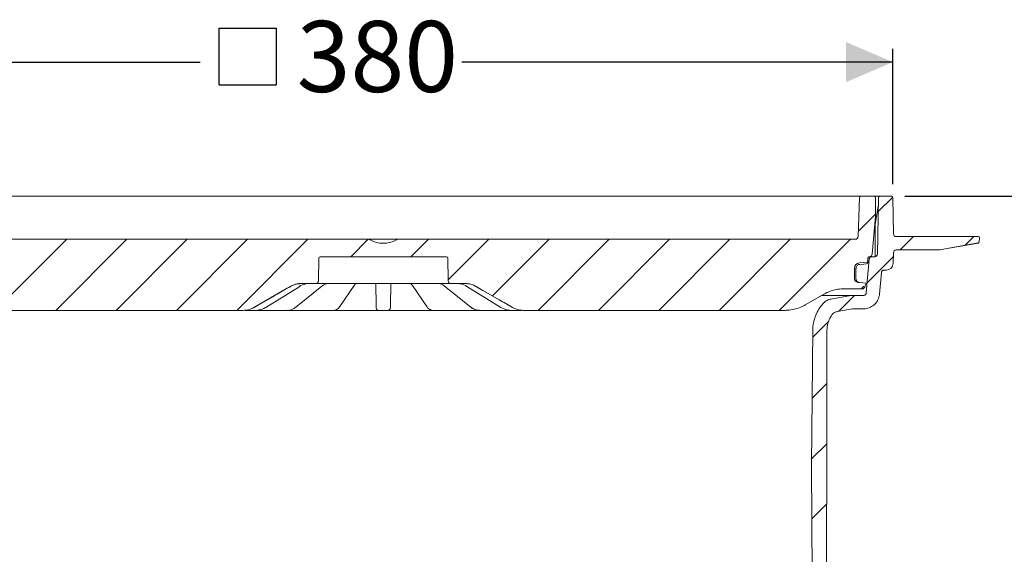
# Model space of a CAD drawing. Units: millimetres. Extents: x 374 to 1300, y 265 to 861.
# Drawn here: x 603 to 970, y 662 to 861 of the extents above; entities that cross this region are included whole.
import ezdxf

# ---------------------------------------------------------------- set-up
doc = ezdxf.new("R2010")
doc.units = ezdxf.units.MM
doc.header["$LTSCALE"] = 5
doc.linetypes.add('SLD-Durchgehend', pattern=[0])
doc.layers.add('MAßLINIE_MAßZEICHNUNGEN', color=7, linetype='SLD-Durchgehend')
doc.styles.add('SLDTEXTSTYLE0', font='Opinion Pro')
doc.dimstyles.new('SLDDIMSTYLE0', dxfattribs={"dimtxt": 26.458333, "dimasz": 17.5, "dimexe": 0, "dimexo": 0.0625, "dimgap": 6.614583, "dimtad": 0, "dimdec": 0, "dimrnd": 1e-09, "dimzin": 12, "dimdsep": 46, "dimtxsty": 'SLDTEXTSTYLE0', "dimsah": 1, "dimcen": 0.09, "dimadec": 0, "dimazin": 3, "dimtfac": 1, "dimtdec": 0, "dimtofl": 0, "dimtmove": 0, "dimatfit": 3, "dimfxl": 1, "dimfrac": 2, "dimtolj": 1, "dimtzin": 12, "dimarcsym": 0})

# ---------------------------------------------------------------- blocks, each defined once
blk = doc.blocks.new('SW_HATCH_0')
at = {"color": 0, "linetype": 'SLD-Durchgehend', "lineweight": 18}
for p, q in [((341.98, 274.63), (336.58, 269.23)), ((335.58, 268.23), (329.13, 261.77)), ((34.4, 258.91), (7.9, 232.41)), ((56.85, 258.91), (30.35, 232.41)), ((79.31, 258.91), (52.81, 232.41)), ((101.76, 258.91), (75.26, 232.41)), ((124.21, 258.91), (97.71, 232.41)), ((146.65, 258.9), (140.16, 252.41)), ((169.11, 258.91), (162.61, 252.41)), ((191.56, 258.91), (176.44, 243.79)), ((214.01, 258.91), (192.92, 237.82)), ((236.46, 258.91), (209.96, 232.41)), ((258.91, 258.91), (232.41, 232.41)), ((281.36, 258.91), (254.86, 232.41)), ((303.81, 258.91), (277.31, 232.41)), ((326.26, 258.91), (299.76, 232.41)), ((349.71, 259.91), (344.71, 254.91)), ((372.16, 259.91), (368.89, 256.63)), ((342.2, 252.39), (332.43, 242.63)), ((331.26, 241.46), (330.21, 240.41)), ((327.78, 237.97), (321.83, 232.02)), ((318.15, 228.35), (312.2, 222.4)), ((317.44, 205.19), (312, 199.75)), ((317.39, 182.69), (311.8, 177.1)), ((317.35, 160.19), (311.89, 154.73))]:
    blk.add_line(p, q, dxfattribs=at)
blk = doc.blocks.new('SW_SYMBOL_MOD_BOX')
at = {"layer": 'MAßLINIE_MAßZEICHNUNGEN', "color": 0}
for p, q in [((1000, 1000), (1000, 4000)), ((1000, 4000), (4000, 4000)), ((4000, 4000), (4000, 1000)), ((1000, 1000), (4000, 1000))]:
    blk.add_line(p, q, dxfattribs=at)
blk = doc.blocks.new('_D')
at = {"layer": 'MAßLINIE_MAßZEICHNUNGEN', "color": 7}
for p, q in [((549, 799.72), (549, 850.21)), ((928.49, 799.72), (928.49, 850.21)), ((549, 845.21), (670.6, 845.21)), ((928.49, 845.21), (767.98, 845.21))]:
    blk.add_line(p, q, dxfattribs=at)
for points in [[(549, 845.21), (566.5, 837.71), (566.5, 852.71)], [(928.49, 845.21), (910.99, 852.71), (910.99, 837.71)]]:
    blk.add_solid(points, dxfattribs=at)
at = {"layer": 'MAßLINIE_MAßZEICHNUNGEN', "color": 7, "xscale": 0.007055555555555554, "yscale": 0.007055555555555554, "zscale": 0.007055555555555554, "rotation": 359.9999999999996}
blk.add_blockref('SW_SYMBOL_MOD_BOX', (670.6, 829.68), dxfattribs=at)
at = {"layer": 'MAßLINIE_MAßZEICHNUNGEN', "color": 7, "insert": (706.49, 860.55), "char_height": 26.458, "attachment_point": 1, "style": 'SLDTEXTSTYLE0'}
blk.add_mtext('380', dxfattribs=at)
blk = doc.blocks.new('_D_1')
at = {"layer": 'MAßLINIE_MAßZEICHNUNGEN', "color": 7}
for p, q in [((932.99, 795.21), (1221.81, 795.21)), ((1216.81, 795.21), (1216.81, 656.75)), ((1216.81, 336.15), (1216.81, 524.9)), ((824.55, 336.15), (1221.81, 336.15))]:
    blk.add_line(p, q, dxfattribs=at)
for points in [[(1216.81, 795.21), (1209.31, 777.71), (1224.31, 777.71)], [(1216.81, 336.15), (1224.31, 353.65), (1209.31, 353.65)]]:
    blk.add_solid(points, dxfattribs=at)
at = {"layer": 'MAßLINIE_MAßZEICHNUNGEN', "color": 7, "char_height": 26.458, "attachment_point": 1, "rotation": 90, "style": 'SLDTEXTSTYLE0'}
for s, insert in [('min 357', (1181.53, 531.49)), ('max 480', (1221.41, 524.9))]:
    blk.add_mtext(s, dxfattribs=dict(at, insert=insert))

msp = doc.modelspace()

# ---------------------------------------------------------------- linework, layer by layer
at = {"color": 7, "linetype": 'SLD-Durchgehend', "lineweight": 18}
for p, q in [((575.18, 795.21), (908.31, 795.21)), ((908.31, 795.21), (910.79, 795.21)), ((910.79, 795.21), (915.51, 795.21)), ((915.51, 795.21), (916.53, 795.21)), ((916.03, 794.73), (915.52, 780.18)), ((916.53, 795.21), (921.55, 795.21)), ((921.55, 795.21), (922.9, 795.21)), ((922.05, 794.71), (922.05, 787.71)), ((923.13, 794.72), (922.76, 773.7)), ((922.9, 795.21), (923.63, 795.21)), ((923.63, 795.21), (927.99, 795.21)), ((928.49, 794.72), (928.73, 781.2)), ((922.01, 785.47), (923.08, 791.52)), ((922.05, 787.71), (920.81, 773.63)), ((921.96, 784.95), (921.96, 772.73)), ((562.97, 779.21), (732.96, 779.21)), ((732.96, 779.21), (744.53, 779.21)), ((744.53, 779.21), (914.52, 779.21)), ((929.73, 780.21), (930.73, 780.21)), ((930.73, 780.21), (959.23, 780.21)), ((945.88, 775.27), (960.26, 777.79)), ((960.27, 777.81), (946, 775.29)), ((959.23, 780.21), (960.23, 780.21)), ((960.12, 777.77), (960.27, 777.81)), ((960.73, 779.7), (960.68, 778.28)), ((928.71, 774.25), (928.57, 770.13)), ((929.71, 775.21), (945.13, 775.21)), ((714.74, 772.22), (714.59, 763.7)), ((715.24, 772.71), (762.26, 772.71)), ((762.9, 763.7), (762.76, 772.22)), ((916.11, 770.44), (918.75, 770.67)), ((918.56, 759.19), (919.67, 771.8)), ((919.21, 771.15), (919.23, 772.23)), ((919.73, 772.71), (919.82, 772.71)), ((919.82, 772.71), (920.66, 772.71)), ((921.76, 772.71), (920.66, 772.71)), ((914.16, 764.65), (914.19, 768.36)), ((914.77, 768.36), (914.74, 764.65)), ((916.16, 769.84), (916.14, 769.84)), ((924.25, 766.8), (923.54, 758.75)), ((925.24, 767.71), (926.07, 767.71)), ((713.59, 762.71), (708.22, 762.71)), ((714.61, 762.71), (713.59, 762.71)), ((727.3, 762.71), (714.61, 762.71)), ((729.78, 762.71), (727.3, 762.71)), ((747.72, 762.71), (729.78, 762.71)), ((735.93, 762.49), (735.92, 762.71)), ((741.57, 762.71), (741.57, 762.49)), ((750.19, 762.71), (747.72, 762.71)), ((762.88, 762.71), (750.19, 762.71)), ((763.9, 762.71), (762.88, 762.71)), ((769.28, 762.71), (763.9, 762.71)), ((914.74, 764.6), (914.74, 764.65)), ((916.11, 763.09), (915.53, 763.15)), ((915.68, 763.2), (915.99, 763.11)), ((916.11, 763.09), (916.12, 763.09)), ((916.13, 763.09), (916.12, 763.09)), ((918.5, 762.89), (916.13, 763.09)), ((918.5, 762.89), (918.18, 761.85)), ((695.01, 753.8), (707.65, 761.66)), ((706.19, 753.87), (715.92, 761.73)), ((722.53, 754.09), (727.87, 761.95)), ((727.87, 761.95), (727.85, 761.92)), ((736.06, 754.63), (735.93, 762.49)), ((741.57, 762.49), (741.43, 754.63)), ((749.63, 761.94), (754.97, 754.09)), ((749.64, 761.92), (749.63, 761.94)), ((761.57, 761.73), (771.3, 753.87)), ((769.85, 761.66), (782.49, 753.8)), ((917.07, 760.71), (910.27, 760.71)), ((918.18, 761.85), (918.01, 761.37)), ((913.68, 758.28), (902.06, 758.28)), ((912.81, 758.2), (905.45, 756.9)), ((917.57, 758.28), (913.68, 758.28)), ((686.61, 752.71), (589.12, 752.71)), ((686.63, 752.71), (686.61, 752.71)), ((689.96, 752.71), (689.39, 752.71)), ((691.24, 752.71), (689.96, 752.71)), ((698.09, 752.71), (691.16, 752.71)), ((700.72, 752.71), (700.28, 752.71)), ((703.07, 752.71), (700.72, 752.71)), ((714.98, 752.71), (703.15, 752.71)), ((717.26, 752.71), (717.02, 752.71)), ((720.34, 752.71), (717.26, 752.71)), ((735.49, 752.71), (721, 752.71)), ((740.42, 752.71), (737.08, 752.71)), ((756.49, 752.71), (742, 752.71)), ((760.23, 752.71), (757.15, 752.71)), ((760.47, 752.71), (760.23, 752.71)), ((774.42, 752.71), (762.51, 752.71)), ((776.78, 752.71), (774.42, 752.71)), ((777.22, 752.71), (776.78, 752.71)), ((786.26, 752.71), (779.4, 752.71)), ((787.53, 752.71), (786.26, 752.71)), ((788.11, 752.71), (787.53, 752.71)), ((790.89, 752.71), (790.86, 752.71)), ((888.37, 752.71), (790.89, 752.71)), ((913.42, 753.23), (907.72, 752.23)), ((917.57, 753.28), (913.95, 753.28)), ((898.25, 695.21), (898.68, 745.35)), ((903.95, 745.24), (903.87, 710.24)), ((903.87, 710.24), (903.86, 707.24)), ((903.86, 707.24), (903.6, 581.37)), ((898.87, 576.23), (898.25, 695.21))]:
    msp.add_line(p, q, dxfattribs=at)
at = {"color": 7, "linetype": 'SLD-Durchgehend', "lineweight": 18, "flags": 128}
for points in [[(918.71, 770.06), (917.72, 769.98), (916.16, 769.84)], [(749.05, 762.67), (748.87, 762.68), (748.8, 762.7)], [(690.61, 753.79), (702.12, 760.43), (704.21, 761.64)], [(707.65, 761.66), (707.64, 761.65), (707.57, 761.64)], [(769.92, 761.64), (769.86, 761.65), (769.85, 761.66)], [(773.28, 761.64), (775.82, 760.17), (784.76, 755.01), (786.89, 753.79)], [(902.77, 758.7), (899.53, 756.84), (895.87, 754.72)], [(695.01, 753.8), (695, 753.8), (694.93, 753.79)], [(782.56, 753.79), (782.49, 753.8), (782.49, 753.8)]]:
    msp.add_lwpolyline(points, dxfattribs=at)
at = {"color": 7, "linetype": 'SLD-Durchgehend', "lineweight": 18}
for centre, radius, start, end in [((916.53, 794.71), 0.5, 90, 178), ((921.55, 794.71), 0.5, 0, 90), ((923.63, 794.71), 0.5, 90, 179), ((927.99, 794.71), 0.5, 1, 90), ((924.96, 784.95), 3, 170, 180), ((929.73, 781.21), 1, 181, 270), ((738.75, 787.71), 9.99, 241.1749, 298.8251), ((914.52, 780.21), 1, 270, 358), ((960.23, 779.71), 0.5, 358, 90), ((960.18, 778.3), 0.5, 280, 358), ((919.82, 773.71), 1, 270, 355), ((921.76, 773.71), 1, 270, 359), ((929.71, 774.21), 1, 90, 178), ((945.13, 780.21), 5, 270, 280), ((715.24, 772.21), 0.5, 90, 179), ((762.26, 772.21), 0.5, 1, 90), ((916.29, 768.34), 2.1, 95, 179.5), ((918.67, 770.56), 0.5, 275.0035, 358.503), ((926.07, 770.21), 2.5, 270, 358), ((713.59, 763.71), 1, 270, 359), ((763.9, 763.71), 1, 181, 270), ((915.66, 764.64), 1.5, 179.5, 265), ((737.08, 753.71), 1, 181, 270), ((740.42, 753.71), 1, 270, 359), ((771.56, 754.21), 0.423, 232.2518, 273.768)]:
    msp.add_arc(centre, radius, start, end, dxfattribs=at)
for points, knots in [([(732.96, 779.21), (733.06, 779.21), (733.3, 779.2), (733.63, 779.11), (733.84, 779.01), (733.93, 778.96)], [0, 0, 0, 0, 0.289549, 0.70843, 1, 1, 1, 1]), ([(743.56, 778.96), (743.65, 779.01), (743.94, 779.15), (744.28, 779.21), (744.52, 779.21), (744.53, 779.21)], [0, 0, 0, 0, 0.292196, 0.961479, 1, 1, 1, 1]), ([(919.21, 771.15), (919.2, 771.1), (919.18, 770.98), (919.09, 770.84), (918.96, 770.73), (918.84, 770.68), (918.77, 770.67), (918.75, 770.67)], [0, 0, 0, 0, 0.231421, 0.462841, 0.694262, 0.925685, 1, 1, 1, 1]), ([(919.17, 770.54), (919.17, 770.57), (919.17, 770.67), (919.18, 770.77), (919.18, 770.85)], [0, 0, 0, 0, 0.2500037, 1, 1, 1, 1]), ([(919.23, 772.23), (919.23, 772.24), (919.24, 772.3), (919.27, 772.42), (919.35, 772.55), (919.46, 772.64), (919.59, 772.7), (919.69, 772.71), (919.73, 772.71)], [0, 0, 0, 0, 0.0376268, 0.2558488, 0.4740709, 0.6106519, 0.828876, 1, 1, 1, 1]), ([(919.67, 771.8), (919.67, 771.86), (919.69, 771.99), (919.78, 772.21), (919.96, 772.45), (920.24, 772.64), (920.49, 772.71), (920.63, 772.71), (920.66, 772.71)], [0, 0, 0, 0, 0.117598, 0.259774, 0.486938, 0.714102, 0.941266, 1, 1, 1, 1]), ([(916.14, 769.84), (915.99, 769.81), (915.68, 769.76), (915.26, 769.49), (914.94, 769.09), (914.79, 768.69), (914.78, 768.44), (914.77, 768.36)], [0, 0, 0, 0, 0.201851, 0.430483, 0.659113, 0.88774, 1, 1, 1, 1]), ([(924.25, 766.8), (924.26, 766.86), (924.27, 766.98), (924.36, 767.2), (924.53, 767.45), (924.82, 767.64), (925.07, 767.71), (925.21, 767.71), (925.24, 767.71)], [0, 0, 0, 0, 0.110849, 0.253023, 0.480183, 0.707342, 0.934503, 1, 1, 1, 1]), ([(704.21, 761.64), (704.83, 761.94), (705.95, 762.48), (707.35, 762.7), (708.06, 762.71), (708.22, 762.71)], [0, 0, 0, 0, 0.488477, 0.89063, 1, 1, 1, 1]), ([(704.26, 761.64), (704.7, 761.87), (705.95, 762.51), (707.36, 762.64), (708.27, 762.71)], [0, 0, 0, 0, 0.355489, 1, 1, 1, 1]), ([(707.57, 761.64), (707.74, 761.74), (708.64, 762.28), (709.66, 762.49), (710.49, 762.67)], [0, 0, 0, 0, 0.186648, 1, 1, 1, 1]), ([(715.93, 761.71), (716.16, 761.89), (716.7, 762.3), (717.57, 762.64), (718.19, 762.68), (718.49, 762.7)], [0, 0, 0, 0, 0.282476, 0.657772, 1, 1, 1, 1]), ([(727.87, 761.92), (727.97, 762.07), (728.21, 762.42), (728.52, 762.64), (728.62, 762.67), (728.66, 762.68)], [0, 0, 0, 0, 0.301712, 0.727524, 1, 1, 1, 1]), ([(728.67, 762.69), (728.66, 762.69), (728.66, 762.69), (728.69, 762.7), (728.78, 762.71), (728.97, 762.71), (729.17, 762.71), (729.29, 762.71)], [0, 0, 0, 0, 0.013811, 0.158658, 0.352563, 0.608649, 1, 1, 1, 1]), ([(748.38, 762.71), (748.44, 762.71), (748.59, 762.71), (748.74, 762.71), (748.83, 762.69), (748.83, 762.69), (748.83, 762.69)], [0, 0, 0, 0, 0.25812, 0.624004, 0.888134, 1, 1, 1, 1]), ([(748.83, 762.68), (748.88, 762.66), (749.01, 762.62), (749.32, 762.38), (749.54, 762.04), (749.63, 761.91)], [0, 0, 0, 0, 0.329151, 0.744335, 1, 1, 1, 1]), ([(752.45, 762.71), (752.45, 762.71), (752.45, 762.71), (752.47, 762.71), (752.47, 762.71)], [0, 0, 0, 0, 0.416162, 1, 1, 1, 1]), ([(759.03, 762.69), (759.31, 762.68), (759.94, 762.65), (760.81, 762.3), (761.35, 761.87), (761.56, 761.71)], [0, 0, 0, 0, 0.329005, 0.734987, 1, 1, 1, 1]), ([(767.01, 762.67), (767.2, 762.64), (768.22, 762.5), (769.16, 762.03), (769.92, 761.64)], [0, 0, 0, 0, 0.186668, 1, 1, 1, 1]), ([(769.23, 762.71), (769.73, 762.69), (771.13, 762.62), (772.41, 762.03), (773.24, 761.64)], [0, 0, 0, 0, 0.355529, 1, 1, 1, 1]), ([(769.28, 762.71), (769.96, 762.66), (771.2, 762.57), (772.51, 762.06), (773.14, 761.72), (773.28, 761.64)], [0, 0, 0, 0, 0.485501, 0.887866, 1, 1, 1, 1]), ([(914.74, 764.6), (914.75, 764.44), (914.78, 764.13), (914.98, 763.75), (915.15, 763.56), (915.22, 763.49)], [0, 0, 0, 0, 0.367506, 0.741894, 1, 1, 1, 1]), ([(915.22, 763.49), (915.35, 763.39), (915.5, 763.27), (915.65, 763.21), (915.68, 763.2)], [0, 0, 0, 0, 0.783089, 1, 1, 1, 1]), ([(690.63, 753.79), (691.21, 754.12), (694.1, 755.78), (698.64, 758.4), (702.6, 760.69), (704.26, 761.64)], [0, 0, 0, 0, 0.127155, 0.635777, 1, 1, 1, 1]), ([(773.24, 761.64), (773.81, 761.31), (776.7, 759.65), (781.24, 757.03), (785.21, 754.74), (786.86, 753.79)], [0, 0, 0, 0, 0.127155, 0.635777, 1, 1, 1, 1]), ([(910.27, 760.71), (909.93, 760.71), (908.77, 760.68), (906.76, 760.37), (904.57, 759.67), (903.29, 758.98), (902.77, 758.7)], [0, 0, 0, 0, 0.127903, 0.44538, 0.772064, 1, 1, 1, 1]), ([(918.01, 761.37), (917.96, 761.27), (917.89, 761.11), (917.68, 760.91), (917.42, 760.76), (917.19, 760.71), (917.07, 760.71), (917.07, 760.71)], [0, 0, 0, 0, 0.264541, 0.437258, 0.713218, 0.989179, 1, 1, 1, 1]), ([(918.56, 759.19), (918.56, 759.15), (918.54, 759), (918.43, 758.74), (918.21, 758.49), (917.91, 758.32), (917.68, 758.28), (917.57, 758.28), (917.57, 758.28)], [0, 0, 0, 0, 0.085336, 0.312659, 0.539983, 0.767308, 0.994633, 1, 1, 1, 1]), ([(898.68, 745.35), (898.7, 745.79), (898.75, 747.28), (899.24, 749.59), (900.29, 752.12), (901.44, 753.98), (902.32, 754.99), (902.64, 755.36)], [0, 0, 0, 0, 0.120621, 0.407179, 0.636911, 0.866642, 1, 1, 1, 1]), ([(905.45, 756.9), (905.23, 756.86), (904.47, 756.69), (903.48, 756.18), (902.86, 755.57), (902.64, 755.36)], [0, 0, 0, 0, 0.203184, 0.718687, 1, 1, 1, 1]), ([(913.68, 758.28), (913.59, 758.28), (913.3, 758.27), (913.01, 758.23), (912.81, 758.2)], [0, 0, 0, 0, 0.332911, 1, 1, 1, 1]), ([(923.54, 758.75), (923.52, 758.53), (923.41, 757.63), (922.81, 756.14), (921.48, 754.58), (919.71, 753.55), (918.32, 753.28), (917.61, 753.28), (917.57, 753.28)], [0, 0, 0, 0, 0.077285, 0.304605, 0.531926, 0.759247, 0.986569, 1, 1, 1, 1]), ([(690.61, 753.79), (690.35, 753.65), (689.31, 753.1), (687.92, 752.75), (686.82, 752.72), (686.61, 752.71)], [0, 0, 0, 0, 0.204633, 0.84799, 1, 1, 1, 1]), ([(689.39, 752.71), (689.25, 752.71), (688.96, 752.71), (688.47, 752.71), (688, 752.71), (687.61, 752.71), (687.47, 752.71), (687.39, 752.71)], [0, 0, 0, 0, 0.172727, 0.379512, 0.586316, 0.793159, 1, 1, 1, 1]), ([(691.24, 752.71), (692.07, 752.79), (693.37, 752.91), (694.52, 753.56), (694.93, 753.79)], [0, 0, 0, 0, 0.644001, 1, 1, 1, 1]), ([(700.28, 752.71), (700.17, 752.71), (699.93, 752.71), (699.47, 752.71), (698.96, 752.71), (698.47, 752.71), (698.22, 752.71), (698.09, 752.71)], [0, 0, 0, 0, 0.172727, 0.3795118, 0.586316, 0.7931589, 1, 1, 1, 1]), ([(703.1, 752.72), (703.15, 752.72), (703.58, 752.7), (704.41, 752.88), (705.42, 753.28), (705.96, 753.73), (706.18, 753.9)], [0, 0, 0, 0, 0.040744, 0.400778, 0.764468, 1, 1, 1, 1]), ([(717.02, 752.71), (716.96, 752.71), (716.82, 752.71), (716.45, 752.71), (715.98, 752.71), (715.46, 752.71), (715.14, 752.71), (714.98, 752.71)], [0, 0, 0, 0, 0.172727, 0.379512, 0.586316, 0.793159, 1, 1, 1, 1]), ([(721, 752.71), (720.88, 752.71), (720.6, 752.71), (720.34, 752.71), (720.27, 752.71), (720.27, 752.71)], [0, 0, 0, 0, 0.450972, 0.990865, 1, 1, 1, 1]), ([(720.36, 752.73), (720.4, 752.72), (720.7, 752.69), (721.26, 752.89), (721.93, 753.35), (722.34, 753.76), (722.51, 754.08), (722.52, 754.1)], [0, 0, 0, 0, 0.0452615, 0.3430192, 0.6428569, 0.9782347, 1, 1, 1, 1]), ([(737.08, 752.71), (737.07, 752.71), (737.04, 752.71), (736.82, 752.71), (736.46, 752.71), (736, 752.71), (735.66, 752.71), (735.49, 752.71)], [0, 0, 0, 0, 0.172727, 0.379512, 0.586316, 0.793159, 1, 1, 1, 1]), ([(736.08, 753.7), (736.08, 753.72), (736.08, 753.78), (736.07, 754.3), (736.06, 754.63)], [0, 0, 0, 0, 0.3560039, 1, 1, 1, 1]), ([(742, 752.71), (741.86, 752.71), (741.55, 752.71), (741.1, 752.71), (740.72, 752.71), (740.46, 752.71), (740.43, 752.71), (740.42, 752.71)], [0, 0, 0, 0, 0.172727, 0.379512, 0.586316, 0.793159, 1, 1, 1, 1]), ([(741.43, 754.63), (741.43, 754.43), (741.42, 753.87), (741.42, 753.77), (741.41, 753.7)], [0, 0, 0, 0, 0.356007, 1, 1, 1, 1]), ([(754.97, 754.1), (754.99, 754.06), (755.2, 753.72), (755.65, 753.26), (756.36, 752.84), (756.9, 752.67), (757.15, 752.72), (757.15, 752.72)], [0, 0, 0, 0, 0.046468, 0.40255, 0.709327, 0.996654, 1, 1, 1, 1]), ([(757.11, 752.71), (757.05, 752.71), (756.89, 752.71), (756.65, 752.71), (756.49, 752.71)], [0, 0, 0, 0, 0.343157, 1, 1, 1, 1]), ([(762.51, 752.71), (762.38, 752.71), (762.09, 752.71), (761.6, 752.71), (761.12, 752.71), (760.71, 752.71), (760.55, 752.71), (760.47, 752.71)], [0, 0, 0, 0, 0.172727, 0.379512, 0.586316, 0.793159, 1, 1, 1, 1]), ([(771.31, 753.88), (771.35, 753.84), (771.73, 753.51), (772.54, 753.08), (773.56, 752.73), (774.2, 752.75), (774.42, 752.75)], [0, 0, 0, 0, 0.047969, 0.425043, 0.801669, 1, 1, 1, 1]), ([(771.59, 753.79), (772.17, 753.4), (773.08, 752.8), (774.07, 752.74), (774.42, 752.71)], [0, 0, 0, 0, 0.643987, 1, 1, 1, 1]), ([(779.4, 752.71), (779.3, 752.71), (779.07, 752.71), (778.62, 752.71), (778.11, 752.71), (777.61, 752.71), (777.35, 752.71), (777.22, 752.71)], [0, 0, 0, 0, 0.172727, 0.379512, 0.586316, 0.793159, 1, 1, 1, 1]), ([(782.56, 753.79), (783.32, 753.4), (784.51, 752.8), (785.8, 752.74), (786.26, 752.71)], [0, 0, 0, 0, 0.643987, 1, 1, 1, 1]), ([(790.89, 752.71), (790.72, 752.72), (789.66, 752.74), (788.26, 753.06), (787.18, 753.63), (786.89, 753.79)], [0, 0, 0, 0, 0.120493, 0.763868, 1, 1, 1, 1]), ([(790.1, 752.71), (790.04, 752.71), (789.92, 752.71), (789.57, 752.71), (789.11, 752.71), (788.59, 752.71), (788.27, 752.71), (788.11, 752.71)], [0, 0, 0, 0, 0.172727, 0.379512, 0.586316, 0.793159, 1, 1, 1, 1]), ([(895.87, 754.72), (895.5, 754.52), (894.39, 753.92), (892.4, 753.2), (890.24, 752.77), (888.88, 752.73), (888.37, 752.71)], [0, 0, 0, 0, 0.162723, 0.480192, 0.806867, 1, 1, 1, 1]), ([(905.8, 751.01), (905.84, 751.07), (906.02, 751.3), (906.47, 751.74), (907.09, 752.09), (907.57, 752.19), (907.72, 752.23)], [0, 0, 0, 0, 0.099101, 0.369986, 0.802799, 1, 1, 1, 1]), ([(913.42, 753.23), (913.5, 753.24), (913.68, 753.27), (913.85, 753.28), (913.95, 753.28)], [0, 0, 0, 0, 0.465136, 1, 1, 1, 1]), ([(905.8, 751.01), (905.54, 750.61), (904.9, 749.62), (904.14, 747.68), (904.01, 746.11), (903.95, 745.24)], [0, 0, 0, 0, 0.233464, 0.575223, 1, 1, 1, 1])]:
    msp.add_open_spline(points, degree=3, knots=knots, dxfattribs=at)

# ---------------------------------------------------------------- block references
msp.add_blockref('SW_HATCH_0', (586.46, 520.3), dxfattribs=at)

# ---------------------------------------------------------------- dimensions: what is measured, and where the dimension line sits
at = {"layer": 'MAßLINIE_MAßZEICHNUNGEN', "color": 7}
dim = msp.add_linear_dim(base=(549, 845.21), p1=(928.49, 794.72), p2=(549, 794.72), text='{\\fGDT;o}<>', dimstyle='SLDDIMSTYLE0', dxfattribs=at)
dim.commit()
dim.dimension.update_dxf_attribs({"geometry": '_D', "text_midpoint": (719.29, 845.21), "dimtype": 160})
dim = msp.add_linear_dim(base=(1216.81, 795.21), p1=(819.55, 336.15), p2=(927.99, 795.21), angle=90, text='min 357\\Pmax 480', dimstyle='SLDDIMSTYLE0', dxfattribs=at)
dim.commit()
dim.dimension.update_dxf_attribs({"geometry": '_D_1', "text_midpoint": (1216.81, 590.83), "dimtype": 160})

doc.saveas('drawing.dxf')
